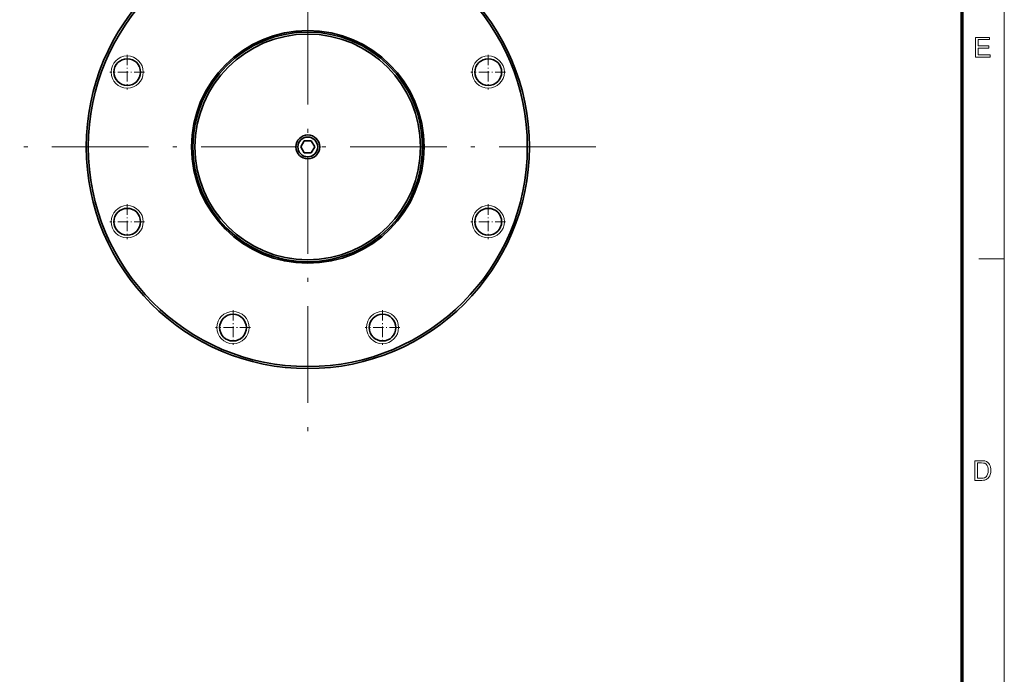
# Model space of a CAD drawing. Extents: x 8 to 406, y 8 to 280.
# Drawn here: x 284 to 406, y 145 to 226 of the extents above; entities that cross this region are included whole.
import ezdxf

# ---------------------------------------------------------------- set-up
doc = ezdxf.new("R2010")
doc.units = 0
doc.linetypes.add('DASHDOT', pattern=[18.5, 12, -3, 0.5, -3])

msp = doc.modelspace()

# ---------------------------------------------------------------- linework, layer by layer
at = {"color": 11, "lineweight": 13}
msp.add_line((406.5, 7.5), (406.5, 280.5), dxfattribs=at)
at = {"color": 150, "lineweight": 70}
msp.add_line((401.25, 12.75), (401.25, 275.25), dxfattribs=at)
at = {"color": 7, "linetype": 'DASHDOT', "lineweight": 13}
for p, q in [((320.05, 246.14), (320.05, 174.64)), ((355.8, 210.39), (284.3, 210.39))]:
    msp.add_line(p, q, dxfattribs=at)
at = {"color": 7, "linetype": 'DASHDOT', "lineweight": 13, "ltscale": 0.108014}
for p, q in [((297.64, 221.83), (297.64, 217.51)), ((342.45, 221.83), (342.45, 217.51)), ((299.8, 219.67), (295.48, 219.67)), ((344.61, 219.67), (340.29, 219.67)), ((297.64, 203.27), (297.64, 198.94)), ((342.45, 203.27), (342.45, 198.94)), ((299.8, 201.11), (295.48, 201.11)), ((344.61, 201.11), (340.29, 201.11)), ((310.77, 190.14), (310.77, 185.82)), ((329.33, 190.14), (329.33, 185.82))]:
    msp.add_line(p, q, dxfattribs=at)
at = {"color": 7, "lineweight": 35, "ltscale": 0.021651}
for p, q in [((319.61, 211.14), (319.18, 210.39)), ((319.18, 210.39), (319.61, 209.64)), ((320.48, 211.14), (319.61, 211.14)), ((320.91, 210.39), (320.48, 211.14)), ((320.48, 209.64), (320.91, 210.39)), ((319.61, 209.64), (320.48, 209.64))]:
    msp.add_line(p, q, dxfattribs=at)
at = {"color": 7, "lineweight": 13, "ltscale": 0.07875}
msp.add_line((403.35, 196.5), (406.5, 196.5), dxfattribs=at)
at = {"color": 7, "linetype": 'DASHDOT', "lineweight": 13, "ltscale": 0.108013}
for p, q in [((312.93, 187.98), (308.61, 187.98)), ((331.49, 187.98), (327.17, 187.98))]:
    msp.add_line(p, q, dxfattribs=at)
at = {"color": 7, "lineweight": 13}
for points in [[(402.91, 221.53), (402.91, 223.97), (404.67, 223.97), (404.67, 223.7), (403.25, 223.7), (403.25, 222.92), (404.57, 222.92), (404.57, 222.65), (403.25, 222.65), (403.25, 221.8), (404.74, 221.8), (404.74, 221.53)], [(402.84, 169.03), (402.84, 171.47), (403.67, 171.47), (403.91, 171.46), (404.1, 171.43), (404.29, 171.36), (404.45, 171.26), (404.57, 171.14), (404.66, 171), (404.73, 170.84), (404.79, 170.66), (404.82, 170.47), (404.83, 170.26), (404.81, 170), (404.76, 169.77), (404.69, 169.58), (404.6, 169.42), (404.5, 169.29), (404.38, 169.2), (404.25, 169.13), (404.09, 169.07), (403.91, 169.04), (403.71, 169.03)], [(403.17, 169.3), (403.68, 169.3), (403.89, 169.32), (404.04, 169.35), (404.26, 169.48), (404.35, 169.61), (404.43, 169.79), (404.48, 170.01), (404.49, 170.27), (404.48, 170.51), (404.44, 170.71), (404.37, 170.87), (404.23, 171.04), (404.07, 171.15), (403.91, 171.18), (403.67, 171.2), (403.17, 171.2)]]:
    msp.add_lwpolyline(points, close=True, dxfattribs=at)
at = {"color": 7, "lineweight": 35}
for centre, radius in [((320.05, 210.39), 27.5), ((320.05, 210.39), 27.5), ((320.05, 210.39), 27.25), ((320.05, 210.39), 14.43), ((320.05, 210.39), 14.25), ((320.05, 210.39), 14), ((297.64, 219.67), 1.66), ((342.45, 219.67), 1.66), ((320.05, 210.39), 1.48), ((320.05, 210.39), 1.23), ((297.64, 201.11), 1.66), ((342.45, 201.11), 1.66), ((310.77, 187.98), 1.66), ((329.33, 187.98), 1.66)]:
    msp.add_circle(centre, radius, dxfattribs=at)
at = {"color": 7, "lineweight": 13}
for centre in [(297.64, 219.67), (342.45, 219.67), (297.64, 201.11), (342.45, 201.11), (310.77, 187.98), (329.33, 187.98)]:
    msp.add_circle(centre, 2, dxfattribs=at)

doc.saveas('drawing.dxf')
